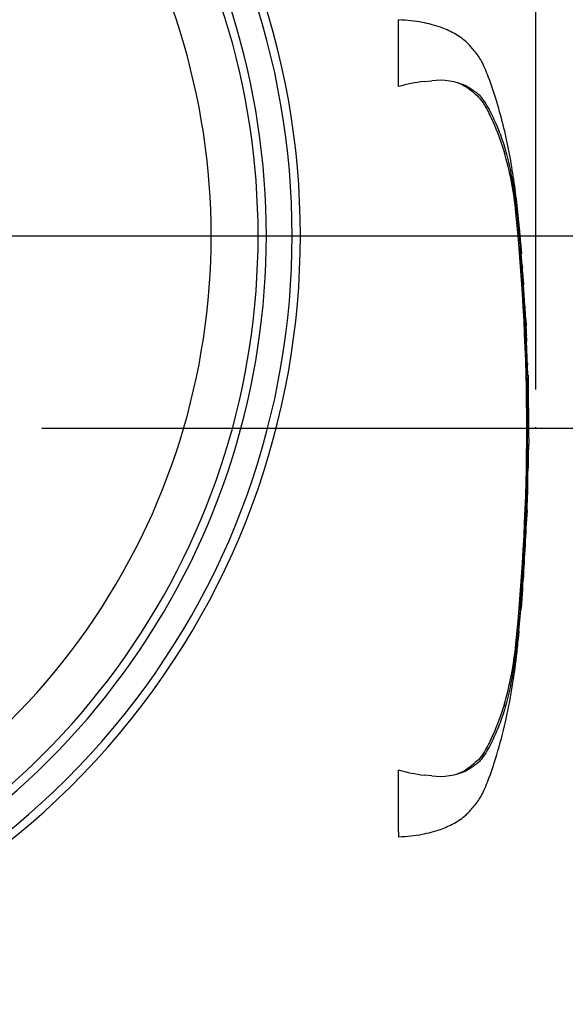
# Model space of a CAD drawing. Units: millimetres. Extents: x 0 to 594, y 0 to 420.
# Drawn here: x 205 to 228, y 295 to 337 of the extents above; entities that cross this region are included whole.
import ezdxf
from ezdxf import colors
from ezdxf.entities.mleader import LeaderData, LeaderLine
from ezdxf.enums import TextEntityAlignment as Align
from ezdxf.lldxf.tags import DXFTag
from ezdxf.math import Vec2, Vec3

# ---------------------------------------------------------------- set-up
doc = ezdxf.new("R2010")
doc.units = ezdxf.units.MM
for name, color, linetype in [('Default', 7, 'Continuous'), ('DV2_Default', 7, 'Continuous'), ('GB-IS6-GCASE', 7, 'Continuous'), ('II0-20SHORT-STD', 7, 'Continuous')]:
    doc.layers.add(name, color=color, linetype=linetype)
doc.styles.add('SEACAD_Arial', font='arial.ttf')
tags = doc.linetypes.add('PHANTOM2', pattern=[31.75, 15.875, -3.175, 3.175, -3.175, 3.175, -3.175]).pattern_tags.tags
tags[14:15] = [DXFTag(74, 4), DXFTag(75, 0), DXFTag(340, '0'), DXFTag(46, 0.0), DXFTag(50, 0.0), DXFTag(44, 0.0), DXFTag(45, 0.0)]
tags[12:13] = [DXFTag(74, 4), DXFTag(75, 0), DXFTag(340, '0'), DXFTag(46, 0.0), DXFTag(50, 0.0), DXFTag(44, 0.0), DXFTag(45, 0.0)]
tags[10:11] = [DXFTag(74, 4), DXFTag(75, 0), DXFTag(340, '0'), DXFTag(46, 0.0), DXFTag(50, 0.0), DXFTag(44, 0.0), DXFTag(45, 0.0)]
tags[8:9] = [DXFTag(74, 4), DXFTag(75, 0), DXFTag(340, '0'), DXFTag(46, 0.0), DXFTag(50, 0.0), DXFTag(44, 0.0), DXFTag(45, 0.0)]
tags[6:7] = [DXFTag(74, 4), DXFTag(75, 0), DXFTag(340, '0'), DXFTag(46, 0.0), DXFTag(50, 0.0), DXFTag(44, 0.0), DXFTag(45, 0.0)]
tags[4:5] = [DXFTag(74, 4), DXFTag(75, 0), DXFTag(340, '0'), DXFTag(46, 0.0), DXFTag(50, 0.0), DXFTag(44, 0.0), DXFTag(45, 0.0)]
doc.dimstyles.new('ISO-InstDr', dxfattribs={"dimtxt": 3.2, "dimasz": 4.48, "dimexe": 1.6, "dimexo": 1.6, "dimgap": 0.8, "dimtad": 1, "dimdec": 0, "dimlfac": 5, "dimzin": 0, "dimdsep": 46, "dimtxsty": 'SEACAD_Arial', "dimblk1": '_SE_FILLED', "dimblk2": '_SE_FILLED', "dimsah": 1, "dimcen": 1.6, "dimadec": 0, "dimazin": 0, "dimtfac": 0.5, "dimtofl": 0, "dimtmove": 0, "dimatfit": 3, "dimfxl": 1, "dimtzin": 0, "dimarcsym": 0})

# ---------------------------------------------------------------- blocks, each defined once
blk = doc.blocks.new('SE4')
at = {"layer": 'DV2_Default', "color": 7, "linetype": 'Continuous'}
blk.add_line((227.109, 319.922), (227.109, 319.976), dxfattribs=at)
at = {"layer": 'GB-IS6-GCASE', "color": 7, "linetype": 'Continuous'}
for radius, start, end in [(33, 236.1271, 123.8729), (32.649, 240.0946, 119.9054), (31.551, 254.7988, 105.2012), (31.2, 254.7988, 105.2012), (29.2, 254.7988, 105.2012)]:
    blk.add_arc((184.077, 328.122), radius, start, end, dxfattribs=at)
at = {"layer": 'II0-20SHORT-STD', "color": 7, "linetype": 'PHANTOM2'}
for p, q in [((221.257, 334.472), (221.257, 337.317)), ((222.342, 334.693), (222.669, 334.724)), ((226.401, 328.491), (226.396, 328.544)), ((226.489, 327.451), (226.417, 328.295)), ((226.45, 327.829), (226.496, 327.357)), ((226.521, 326.856), (226.455, 327.735)), ((226.491, 327.357), (226.472, 327.514)), ((226.571, 326.133), (226.58, 326.133)), ((226.63, 325.141), (226.576, 326.033)), ((226.637, 325.041), (226.647, 325.041)), ((226.658, 324.65), (226.666, 324.65)), ((226.672, 324.55), (226.686, 324.268)), ((226.703, 323.722), (226.704, 323.722)), ((226.766, 322.175), (226.752, 322.631)), ((226.755, 322.63), (226.755, 322.63)), ((226.783, 318.237), (226.803, 319.241)), ((226.789, 318.783), (226.78, 318.783)), ((226.767, 318.237), (226.76, 318.237)), ((226.772, 318.237), (226.778, 318.237)), ((226.78, 318.237), (226.783, 318.237)), ((226.738, 317.1), (226.727, 316.781)), ((226.734, 317.2), (226.74, 317.2)), ((226.737, 316.781), (226.748, 317.1)), ((226.725, 316.681), (226.733, 316.681)), ((226.539, 313.22), (226.546, 313.22)), ((226.539, 313.12), (226.52, 312.838)), ((226.384, 311.3), (226.462, 312.192)), ((226.471, 312.292), (226.472, 312.292)), ((226.37, 311.2), (226.376, 311.2)), ((221.257, 302.743), (221.257, 305.373)), ((222.669, 305.12), (222.342, 305.152)), ((221.257, 302.743), (221.257, 302.527))]:
    blk.add_line(p, q, dxfattribs=at)
for centre, radius, start, end in [((223.434, 326.577), 8.19, 97.6614, 105.4139), ((222.994, 331.881), 2.861, 65.8508, 96.5305), ((212.029, 327.713), 14.294, 5.601, 16.2328), ((134.997, 319.922), 91.718, 354.2522, 5.7478), ((213.667, 327.367), 12.784, 5.2819, 5.7322), ((134.08, 319.922), 92.676, 355.20296, 4.79704), ((230.094, 327.092), 3.58, 183.7796, 185.2767), ((212.917, 325.33), 13.687, 4.1744, 6.0114), ((228.342, 326.169), 1.771, 181.1825, 184.4212), ((228.295, 325.211), 1.667, 182.4022, 185.8485), ((228.422, 324.663), 1.764, 180.426, 183.8618), ((451.106, 336.24), 224.748, 182.98292, 183.15224), ((223.567, 324.413), 3.108, 2.5381, 4.3851), ((87.387, 316.877), 139.496, 2.81253, 3.03704), ((223.811, 323.694), 2.892, 0.551, 3.7054), ((228.283, 323.715), 1.58, 179.7313, 183.3595), ((228.314, 322.757), 1.575, 180.9572, 184.6004), ((298.927, 322.207), 72.158, 180.0195, 181.19102), ((265.287, 320.476), 38.503, 179.6552, 181.84), ((228.092, 318.687), 1.316, 175.8165, 180.1754), ((224.902, 318.744), 1.887, 358.1492, 1.1853), ((227.857, 318.139), 1.102, 174.8872, 180.0954), ((225.497, 318.337), 1.274, 355.4953, 359.9983), ((232.162, 318.414), 5.393, 181.2259, 181.8825), ((229.586, 318.252), 2.805, 178.2617, 180.3043), ((245.97, 317.657), 19.23, 180.5108, 181.3606), ((227.859, 317.241), 1.126, 176.9845, 182.0758), ((225.412, 317.168), 1.328, 357.0451, 1.3613), ((229.975, 317.019), 3.227, 176.7803, 178.5572), ((228.239, 316.701), 1.514, 176.9656, 180.7519), ((224.218, 316.848), 2.52, 356.2055, 358.4816), ((300.757, 311.51), 74.193, 176.20846, 177.34391), ((303.657, 310.108), 77.166, 176.40377, 177.49524), ((228.507, 313.006), 1.98, 173.8049, 176.8737), ((223.09, 313.382), 3.459, 355.6584, 357.318), ((823.232, 272.272), 598.098, 176.08442, 176.148102), ((223.227, 312.644), 3.264, 353.8089, 356.6117), ((228.285, 312.072), 1.827, 173.0829, 176.2339), ((228.05, 311.116), 1.676, 173.68, 177.1107), ((211.39, 312.255), 14.942, 343.9983, 354.1679), ((223.431, 313.253), 8.174, 254.5787, 262.346), ((222.994, 307.964), 2.862, 263.4712, 294.1475)]:
    blk.add_arc(centre, radius, start, end, dxfattribs=at)
for points, knots in [([(226.491, 327.361), (226.462, 327.759), (226.412, 328.437), (226.295, 329.555), (226.151, 330.649), (225.962, 331.75), (225.717, 332.857), (225.412, 333.94), (225.132, 334.774), (224.908, 335.321), (224.771, 335.604), (224.61, 335.836), (224.403, 336.093), (224.101, 336.442), (223.62, 336.761), (222.992, 337.037), (222.186, 337.245), (221.628, 337.292), (221.257, 337.317)], [0, 0, 0, 0, 0.086855, 0.175368, 0.263498, 0.351979, 0.441971, 0.534498, 0.62076, 0.652114, 0.675934, 0.695682, 0.719414, 0.755047, 0.805505, 0.855406, 0.919344, 1, 1, 1, 1]), ([(223.737, 334.655), (223.782, 334.637), (223.826, 334.619), (223.993, 334.544), (224.11, 334.48), (224.268, 334.371), (224.318, 334.332), (224.39, 334.271), (224.413, 334.251), (224.46, 334.209), (224.484, 334.189), (224.555, 334.126), (224.601, 334.085), (224.69, 333.999), (224.73, 333.954), (224.804, 333.861), (224.837, 333.813), (224.9, 333.714), (224.93, 333.664), (225.016, 333.512), (225.069, 333.409), (225.172, 333.202), (225.22, 333.097), (225.455, 332.572), (225.616, 332.144), (225.753, 331.709)], [0.3534688, 0.3534688, 0.3534688, 0.3534688, 0.375, 0.375, 0.4375, 0.4375, 0.46875, 0.46875, 0.484375, 0.484375, 0.5, 0.5, 0.53125, 0.53125, 0.5625, 0.5625, 0.59375, 0.59375, 0.625, 0.625, 0.6875, 0.6875, 0.75, 0.75, 1, 1, 1, 1]), ([(224.165, 334.492), (224.229, 334.457), (224.291, 334.416), (224.404, 334.336), (224.454, 334.303), (224.559, 334.232), (224.613, 334.193), (224.716, 334.096), (224.764, 334.038), (224.888, 333.873), (224.954, 333.767), (225.081, 333.55), (225.14, 333.439), (225.31, 333.104), (225.413, 332.874), (225.555, 332.521), (225.6, 332.402), (225.686, 332.16), (225.727, 332.038), (225.849, 331.638), (225.925, 331.339), (226.062, 330.689), (226.126, 330.331), (226.207, 329.78), (226.232, 329.594), (226.28, 329.214), (226.302, 329.021), (226.364, 328.444), (226.4, 328.059), (226.432, 327.672)], [0, 0, 0, 0, 0.03125, 0.03125, 0.0625, 0.0625, 0.09375, 0.09375, 0.125, 0.125, 0.1875, 0.1875, 0.25, 0.25, 0.375, 0.375, 0.4375, 0.4375, 0.5, 0.5, 0.625, 0.625, 0.75, 0.75, 0.8125, 0.8125, 0.875, 0.875, 1, 1, 1, 1]), ([(226.455, 327.735), (226.453, 327.768), (226.451, 327.799), (226.448, 327.836), (226.448, 327.84), (226.45, 327.829)], [0, 0, 0, 0, 0.5, 0.5, 1, 1, 1, 1]), ([(226.485, 327.451), (226.488, 327.418), (226.49, 327.387), (226.492, 327.35), (226.492, 327.346), (226.491, 327.357)], [0, 0, 0, 0, 0.5, 0.5, 1, 1, 1, 1]), ([(226.496, 327.357), (226.497, 327.346), (226.497, 327.35), (226.494, 327.387), (226.491, 327.418), (226.489, 327.451)], [0, 0, 0, 0, 0.5, 0.5, 1, 1, 1, 1]), ([(226.58, 326.133), (226.58, 326.133), (226.58, 326.135), (226.58, 326.138), (226.58, 326.142), (226.579, 326.148), (226.579, 326.155), (226.579, 326.162), (226.578, 326.17), (226.577, 326.18), (226.577, 326.189), (226.576, 326.2), (226.575, 326.211), (226.575, 326.222), (226.574, 326.233), (226.573, 326.244), (226.573, 326.255), (226.572, 326.266), (226.571, 326.277), (226.57, 326.287), (226.57, 326.296), (226.569, 326.304), (226.569, 326.312), (226.568, 326.318), (226.568, 326.323), (226.568, 326.324), (226.568, 326.325), (226.568, 326.326)], [0, 0, 0, 0, 0.121366, 0.121366, 0.121366, 0.242726, 0.242726, 0.242726, 0.364187, 0.364187, 0.364187, 0.485892, 0.485892, 0.485892, 0.607841, 0.607841, 0.607841, 0.729927, 0.729927, 0.729927, 0.851986, 0.851986, 0.851986, 0.973863, 0.973863, 0.973863, 1, 1, 1, 1]), ([(226.777, 318.683), (226.775, 318.596), (226.774, 318.508), (226.772, 318.421), (226.772, 318.393), (226.771, 318.365), (226.77, 318.337)], [0, 0, 0, 0, 0.757287, 0.757287, 0.757287, 1, 1, 1, 1]), ([(226.782, 318.337), (226.784, 318.421), (226.785, 318.505), (226.787, 318.589), (226.788, 318.62), (226.788, 318.652), (226.789, 318.683)], [0, 0, 0, 0, 0.727826, 0.727826, 0.727826, 1, 1, 1, 1]), ([(226.756, 318.137), (226.753, 318.004), (226.75, 317.87), (226.747, 317.737), (226.743, 317.591), (226.739, 317.446), (226.734, 317.3)], [0, 0, 0, 0, 0.478389, 0.478389, 0.478389, 1, 1, 1, 1]), ([(226.52, 312.838), (226.515, 312.765), (226.51, 312.695), (226.501, 312.566), (226.497, 312.506), (226.489, 312.405), (226.486, 312.364), (226.483, 312.321), (226.482, 312.311), (226.481, 312.296), (226.481, 312.292), (226.481, 312.292)], [0, 0, 0, 0, 0.25, 0.25, 0.5, 0.5, 0.75, 0.75, 0.875, 0.875, 1, 1, 1, 1]), ([(226.432, 312.172), (226.4, 311.785), (226.364, 311.399), (226.301, 310.821), (226.28, 310.628), (226.232, 310.245), (226.206, 310.057), (226.125, 309.508), (226.063, 309.156), (225.924, 308.502), (225.849, 308.208), (225.728, 307.809), (225.687, 307.686), (225.6, 307.444), (225.555, 307.324), (225.412, 306.97), (225.31, 306.74), (225.14, 306.405), (225.081, 306.294), (224.954, 306.076), (224.888, 305.97), (224.761, 305.803), (224.713, 305.745), (224.61, 305.649), (224.557, 305.611), (224.453, 305.541), (224.403, 305.508), (224.29, 305.428), (224.229, 305.387), (224.165, 305.352)], [0, 0, 0, 0, 0.125, 0.125, 0.1875, 0.1875, 0.25, 0.25, 0.375, 0.375, 0.5, 0.5, 0.5625, 0.5625, 0.625, 0.625, 0.75, 0.75, 0.8125, 0.8125, 0.875, 0.875, 0.90625, 0.90625, 0.9375, 0.9375, 0.96875, 0.96875, 1, 1, 1, 1]), ([(221.257, 302.527), (221.628, 302.553), (222.186, 302.6), (222.992, 302.807), (223.62, 303.084), (224.101, 303.402), (224.403, 303.751), (224.61, 304.009), (224.771, 304.241), (224.908, 304.523), (225.172, 305.169), (225.508, 306.203), (225.864, 307.588), (226.122, 308.985), (226.289, 310.216), (226.354, 310.903), (226.382, 311.199)], [0, 0, 0, 0, 0.089899, 0.161163, 0.216782, 0.273023, 0.312739, 0.339191, 0.361201, 0.387751, 0.422697, 0.547156, 0.676954, 0.803003, 0.928042, 1, 1, 1, 1]), ([(225.753, 308.136), (225.617, 307.703), (225.457, 307.277), (225.177, 306.65), (225.077, 306.442), (224.907, 306.14), (224.847, 306.041), (224.703, 305.854), (224.613, 305.769), (224.425, 305.604), (224.332, 305.52), (224.123, 305.373), (224.008, 305.309), (223.833, 305.228), (223.78, 305.206), (223.726, 305.185)], [0, 0, 0, 0, 0.25, 0.25, 0.375, 0.375, 0.4375, 0.4375, 0.5, 0.5, 0.5625, 0.5625, 0.625, 0.625, 0.6512107, 0.6512107, 0.6512107, 0.6512107])]:
    blk.add_open_spline(points, degree=3, knots=knots, dxfattribs=at)
for points in [[(226.711, 323.728), (226.67, 324.594), (226.648, 325.032), (226.647, 325.042)], [(226.74, 322.73), (226.73, 323.028), (226.719, 323.325), (226.706, 323.622)], [(226.725, 316.406), (226.732, 316.512), (226.741, 316.777), (226.752, 317.2)], [(226.479, 312.298), (226.527, 312.915), (226.556, 313.316), (226.566, 313.501)]]:
    blk.add_open_spline(points, degree=3, dxfattribs=at)
blk = doc.blocks.new('DMBLK155')
at = {"layer": 'Default', "linetype": 'Continuous'}
for points in [[(206.737, 390.97), (202.257, 390.223), (206.737, 389.476)], [(243.777, 390.97), (243.777, 389.476), (248.257, 390.223)]]:
    blk.add_hatch(color=7, dxfattribs=at).paths.add_polyline_path(points)
at = {"layer": 'Default', "color": 7, "linetype": 'Continuous'}
for p, q in [((202.257, 321.522), (202.257, 391.823)), ((248.257, 321.649), (248.257, 391.823)), ((202.257, 390.223), (248.257, 390.223))]:
    blk.add_line(p, q, dxfattribs=at)
at = {"layer": 'Default', "color": 7, "linetype": 'Continuous', "style": 'SEACAD_Arial'}
for s, p in [('230', (218.085, 398.063)), ('(', (215.024, 394.223)), (')', (230.05, 394.223)), ('9.06"', (218.085, 394.223)), ('*', (233.751, 394.223))]:
    blk.add_text(s, height=3.2, dxfattribs=at).set_placement(p, align=Align.TOP_LEFT)
blk = doc.blocks.new('_SE_FILLED')
at = {"color": 0}
blk.add_line((0, 0), (-1, 0), dxfattribs=at)
blk.add_solid([(0, 0), (-1, -0.1665), (-1, 0.1665), (0, 0)], dxfattribs=at)
blk = doc.blocks.new('DMBLK157')
at = {"layer": 'Default', "linetype": 'Continuous'}
for points in [[(196.589, 381.37), (192.109, 380.623), (196.589, 379.876)], [(222.629, 381.37), (222.629, 379.876), (227.109, 380.623)]]:
    blk.add_hatch(color=7, dxfattribs=at).paths.add_polyline_path(points)
at = {"layer": 'Default', "color": 7, "linetype": 'Continuous'}
for p, q in [((192.109, 321.522), (192.109, 382.223)), ((227.109, 321.576), (227.109, 382.223)), ((192.109, 380.623), (227.109, 380.623))]:
    blk.add_line(p, q, dxfattribs=at)
at = {"layer": 'Default', "color": 7, "linetype": 'Continuous', "style": 'SEACAD_Arial'}
for s, p in [('175', (205.117, 388.463)), ('(', (202.056, 384.623)), (')', (217.082, 384.623)), ('*', (220.783, 384.623)), ('6.89"', (205.117, 384.623))]:
    blk.add_text(s, height=3.2, dxfattribs=at).set_placement(p, align=Align.TOP_LEFT)
blk = doc.blocks.new('DMBLK158')
at = {"layer": 'Default', "linetype": 'Continuous'}
for points in [[(264.164, 332.597), (262.67, 332.597), (263.417, 328.117)], [(264.164, 315.442), (263.417, 319.922), (262.67, 315.442)]]:
    blk.add_hatch(color=7, dxfattribs=at).paths.add_polyline_path(points)
at = {"layer": 'Default', "color": 7, "linetype": 'Continuous'}
for p, q in [((263.417, 328.117), (263.417, 337.077)), ((133.264, 328.117), (265.017, 328.117)), ((206.071, 319.922), (265.017, 319.922)), ((263.417, 298.518), (263.417, 319.922))]:
    blk.add_line(p, q, dxfattribs=at)
at = {"layer": 'Default', "color": 7, "linetype": 'Continuous', "style": 'SEACAD_Arial'}
for s, p in [(')', (259.417, 314.664)), ('1.61"', (259.417, 302.699)), ('41', (255.577, 302.699)), ('(', (259.417, 299.638))]:
    blk.add_text(s, height=3.2, rotation=90, dxfattribs=at).set_placement(p, align=Align.TOP_LEFT)
blk = doc.blocks.new('DMBLK159')
at = {"layer": 'Default', "linetype": 'Continuous'}
for points in [[(264.164, 353.162), (263.417, 357.642), (262.67, 353.162)], [(264.164, 332.597), (262.67, 332.597), (263.417, 328.117)]]:
    blk.add_hatch(color=7, dxfattribs=at).paths.add_polyline_path(points)
at = {"layer": 'Default', "color": 7, "linetype": 'Continuous'}
for p, q in [((158.74, 357.642), (265.017, 357.642)), ((263.417, 328.117), (263.417, 357.642)), ((133.264, 328.117), (265.017, 328.117))]:
    blk.add_line(p, q, dxfattribs=at)
at = {"layer": 'Default', "color": 7, "linetype": 'Continuous', "style": 'SEACAD_Arial'}
for s, p in [(')', (259.417, 349.662)), ('5.81"', (259.417, 337.697)), ('148', (255.577, 337.697)), ('(', (259.417, 334.636))]:
    blk.add_text(s, height=3.2, rotation=90, dxfattribs=at).set_placement(p, align=Align.TOP_LEFT)

msp = doc.modelspace()

# ---------------------------------------------------------------- block references
at = {"layer": 'Default'}
msp.add_blockref('SE4', (0, 0), dxfattribs=at)

# ---------------------------------------------------------------- dimensions: what is measured, and where the dimension line sits
at = {"layer": 'Default', "color": 7, "linetype": 'Continuous'}
for base, p1, p2, angle, text, picture, middle, dimtype in [((202.257, 390.223), (202.257, 319.922), (248.257, 319.933), 0.0134, '\\A1;<> *', 'DMBLK155', (225.257, 390.223), 161), ((192.109, 380.623), (192.109, 319.922), (227.109, 319.922), 0, '\\A1;<> *', 'DMBLK157', (212.289, 380.623), 161), ((263.417, 357.642), (123.039, 328.117), (157.14, 357.642), 90, '\\A1;<>', 'DMBLK159', (263.417, 342.88), 160), ((263.417, 328.117), (204.471, 319.922), (123.039, 328.117), 90, '\\A1;<>', 'DMBLK158', (263.417, 317.245), 160)]:
    dim = msp.add_linear_dim(base=base, p1=p1, p2=p2, angle=angle, text=text, dimstyle='ISO-InstDr', override={"dimpost": '\\X'}, dxfattribs=at)
    dim.commit()
    dim.dimension.update_dxf_attribs({"geometry": picture, "text_midpoint": middle, "dimtype": dimtype})

# ---------------------------------------------------------------- leaders
ml = msp.add_multileader_mtext('Standard', dxfattribs=at)
ml.set_content('{\\pxsm0.9;\\fArial|b0||i0||c0|p34;\\W1.;ELECTRONICS COVER(SHORT)**\\P}', color=256)
ml.set_leader_properties()
ml.build(insert=Vec2(0, 0))
ml.multileader.update_dxf_attribs({"dogleg_length": 9.6, "arrow_head_size": 4.48})
ctx = ml.context
ctx.base_point, ctx.char_height, ctx.arrow_head_size, ctx.landing_gap_size = Vec3(213.727, 271.169), 3.2, 4.48, 1.12
notes = []
notes.append((ctx, [(0, (1, 1, 0), (205.007, 270.769), (1, 0), 9.6, [(0, [(190.241, 305.403)], 0, [])])]))
ctx.mtext.insert = Vec3(215.727, 272.839)
ml = msp.add_multileader_mtext('Standard', dxfattribs=at)
ml.set_content('{\\pxsm0.9;\\fArial|b0||i0||c0|p34;\\W1.;ELECTRONICS COVER(LONG)**\\P}', color=256)
ml.set_leader_properties()
ml.build(insert=Vec2(0, 0))
ml.multileader.update_dxf_attribs({"dogleg_length": 9.6, "arrow_head_size": 4.48})
ctx = ml.context
ctx.base_point, ctx.char_height, ctx.arrow_head_size, ctx.landing_gap_size = Vec3(213.888, 279.973), 3.2, 4.48, 1.12
notes.append((ctx, [(0, (1, 1, 0), (205.168, 279.573), (1, 0), 9.6, [(0, [(198.015, 302.79)], 0, [])])]))
ctx.mtext.insert = Vec3(215.888, 281.644)
for ctx, leaders in notes:
    for number, flags, end, landing, length, lines in leaders:
        leader = LeaderData()
        leader.index, (leader.has_last_leader_line, leader.has_dogleg_vector, leader.attachment_direction) = number, flags
        leader.last_leader_point, leader.dogleg_vector, leader.dogleg_length = Vec3(end), Vec3(landing), length
        for number, points, colour, breaks in lines:
            line = LeaderLine()
            line.index, line.vertices, line.color, line.breaks = number, Vec3.list(points), colors.encode_raw_color(colour), breaks
            leader.lines.append(line)
        ctx.leaders.append(leader)

doc.saveas('drawing.dxf')
